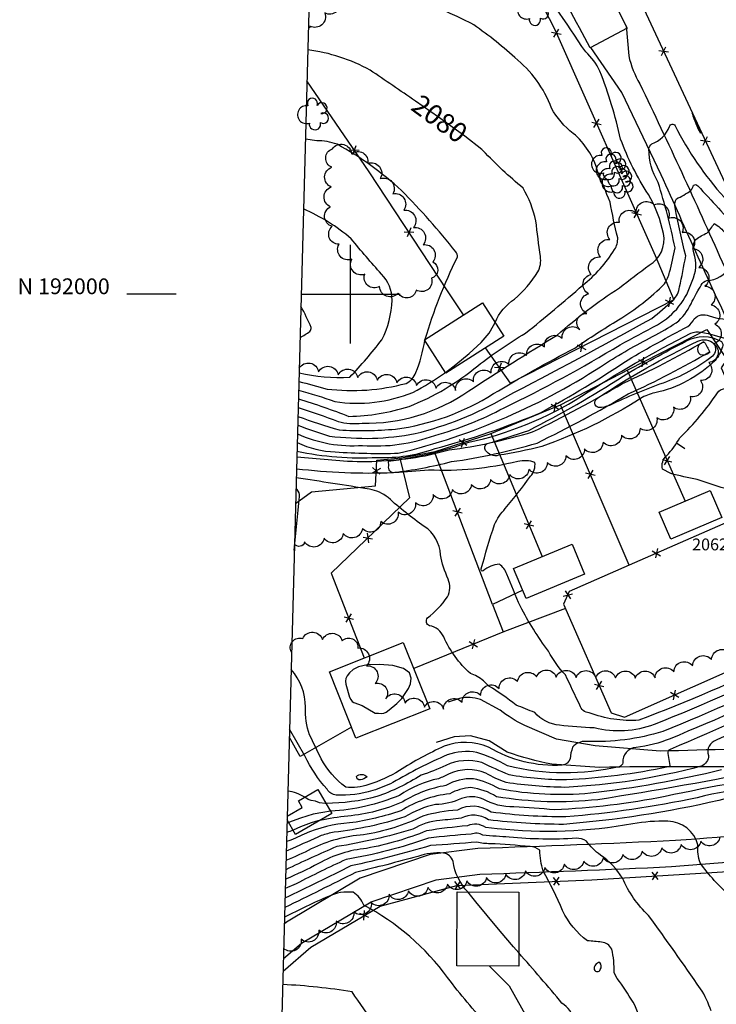
# Model space of a CAD drawing. Extents: x 4335833 to 4338789, y 191135 to 194005.
# Drawn here: x 4335833 to 4336185, y 191641 to 192139 of the extents above; entities that cross this region are included whole.
import ezdxf
from ezdxf.enums import TextEntityAlignment as Align

# ---------------------------------------------------------------- set-up
doc = ezdxf.new("R2010")
doc.units = 0
doc.header["$LTSCALE"] = 100
doc.header["$MEASUREMENT"] = 0
for name, pattern in [('GRAVEL', [2, 1, 1]), ('GRVDWY', [2, 1, 1]), ('PAVDWY', [2, 1, 1]), ('PAVED', [2, 1, 1]), ('WATER', [2, 1, 1])]:
    doc.linetypes.add(name, pattern=pattern)
doc.layers.get('0').update_dxf_attribs({"linetype": 'CONTINUOUS'})
for name, color, linetype in [('C-INDX', 4, 'CONTINUOUS'), ('C-INDX-CL', 4, 'CONTINUOUS'), ('C-INDXLBL', 4, 'CONTINUOUS'), ('C-INTRM', 44, 'CONTINUOUS'), ('C-INTRM-CL', 44, 'CONTINUOUS'), ('C-INTRMDP', 44, 'CONTINUOUS'), ('C-INTRMDP-PAT', 44, 'CONTINUOUS'), ('C-SPOTEL', 44, 'CONTINUOUS'), ('H-STREAM', 5, 'WATER'), ('M-FENCE', 8, 'CONTINUOUS'), ('M-FENCE-PAT', 8, 'CONTINUOUS'), ('M-VEGL', 3, 'CONTINUOUS'), ('M-VEGS', 3, 'CONTINUOUS'), ('P-GRVDW', 1, 'GRVDWY'), ('P-PAVDW', 7, 'PAVDWY'), ('R-GRVRD', 1, 'GRAVEL'), ('R-PAVRD', 7, 'PAVED'), ('S-BUILDING', 4, 'CONTINUOUS'), ('SV-GRID', 7, 'CONTINUOUS'), ('SV-GRID-TEXT', 7, 'CONTINUOUS'), ('SV-SHEET', 7, 'CONTINUOUS'), ('T-GRAIL', 8, 'CONTINUOUS')]:
    doc.layers.add(name, color=color, linetype=linetype)
doc.styles.add('ITALIC', font='ROMANS.SHX', dxfattribs={"oblique": 25})
doc.styles.get("Standard").update_dxf_attribs({"font": 'ROMANS.shx'})

# ---------------------------------------------------------------- blocks, each defined once
blk = doc.blocks.new('TREE')
at = {"linetype": 'CONTINUOUS'}
for centre, radius, start, end in [((-0.0091, 0.0536), 0.0258, 335.8002, 210.2293), ((0.0382, 0.0291), 0.0275, 260.759, 149.6138), ((-0.0394, -0.0039), 0.0452, 79.7264, 289.7946), ((0.046, -0.0217), 0.0266, 236.6404, 117.338), ((0.0039, -0.0522), 0.0287, 168.2151, 16.7673)]:
    blk.add_arc(centre, radius, start, end, dxfattribs=at)
blk = doc.blocks.new('FP')
at = {"linetype": 'CONTINUOUS'}
for p, q in [((0.0143, -0.02), (-0.0143, 0.02)), ((-0.0143, -0.02), (0.0143, 0.02))]:
    blk.add_line(p, q, dxfattribs=at)
blk = doc.blocks.new('DEP')
blk.add_line((0, -0.05), (0, 0))

msp = doc.modelspace()

# ---------------------------------------------------------------- linework, layer by layer
at = {"layer": 'C-INDX'}
for points, elevation in [([(4336032.78, 192097.73, 0.003922), (4336009.81, 192113.39, 0.09282), (4335978.3, 192123.71)], 2080), ([(4336073.03, 191985.76, -0.140746), (4336082.91, 191997.56, 0.076435), (4336094.72, 192011.3, 0.161929), (4336096.01, 192019.03, -0.003935), (4336093.71, 192037.15, 0.079259), (4336087.21, 192053.66, -0.026608), (4336067.05, 192072.56)], 2080), ([(4335973.08, 191929.34, 0.124971), (4336006.01, 191923.48, 0.109389), (4336042.58, 191928.56, 0.054966), (4336077.65, 191942.51, 0.023763), (4336136.35, 191974.39, -0.000652), (4336155.19, 191984.57, 0.19612), (4336172.71, 192006.64, 0.20199), (4336173.63, 192020.93, -0.236879), (4336174.65, 192027.7, -0.060094), (4336180.27, 192030.97, 0.080535), (4336183.89, 192035.84, -0.097683), (4336189.63, 192030.73, 0.258487), (4336207.02, 192023.23), (4336213.49, 192024.49, -0.015769), (4336231.75, 192033.57, -0.017261), (4336246.51, 192023.78, -0.166686), (4336260.13, 192004.39, -0.015746), (4336276.39, 191963.1)], 2070), ([(4335973.67, 191951.37, -0.027219), (4335991.96, 191945.63, 0.13255), (4336031.51, 191950.3, 0.030536), (4336047.9, 191960.37)], 2080), ([(4336291.94, 191923.64, -0.052428), (4336316.15, 191832.19, -0.040327), (4336319.53, 191815.22, -0.17047), (4336318.54, 191810.52, -0.192051), (4336309.66, 191811.91, -0.011304), (4336293.27, 191814.77, 0.254914), (4336280.06, 191811.56, 0.097034), (4336279.4, 191805.62, -0.337812), (4336264.77, 191801.92, -0.007524), (4336247.04, 191808.14, 0.191261), (4336232.66, 191806.53, -0.013651), (4336161.71, 191775.05, -0.068454), (4336144.41, 191770.57, 0.420805), (4336137.71, 191762.83, -0.248733), (4336135.98, 191760.84, -0.119596), (4336079.4, 191761.34, 0.05288), (4336063.91, 191768.09, 0.134221), (4336048.81, 191766.81, 0.031454), (4336021.3, 191752.85, -0.039191), (4336011.19, 191748.75)], 2070), ([(4336011.19, 191748.75, -0.079719), (4335992.7, 191746.46, -0.230038), (4335988.03, 191749.45, -0.065955), (4335976.76, 191766.32), (4335969.06, 191779.82)], 2070), ([(4336230.19, 191758.17, 0.020912), (4336159.18, 191745.78, -0.039026), (4336103.1, 191739.06, 0.005448), (4336082.61, 191740.57, -0.138486), (4336066.96, 191744.48, 0.191904), (4336056.02, 191744.71, -0.098083), (4336042.96, 191741.71, 0.083644), (4336027.44, 191735.5, -0.051158), (4335991.6, 191727.69, 0.040486), (4335985.13, 191725.98, 0.008549), (4335970.64, 191719.41), (4335967.41, 191718.2)], 2080), ([(4336144.54, 191628, 0.237615), (4336142.91, 191641.74, 0.013008), (4336134.92, 191653.71), (4336133.29, 191656.55, 0.061294), (4336132.13, 191668.55, 0.261695), (4336126.94, 191672.05, 0.019681), (4336119.83, 191672.76, -0.128682), (4336107.25, 191688.04, 0.025638), (4336097.35, 191708.04, -0.055401), (4336095.69, 191718.55, 0.179117), (4336090.75, 191720.41, 0.013786), (4336070.57, 191721.9, -0.074277), (4336063.91, 191722.75, -0.008334), (4336040.37, 191720.95, -0.020359), (4336000.08, 191710.62, -0.00099), (4335966.77, 191694.35)], 2090)]:
    msp.add_lwpolyline(points, format="xyb", dxfattribs=dict(at, elevation=elevation))
at = {"layer": 'C-INDX', "elevation": 2060}
msp.add_lwpolyline([(4336183.02, 191968.56, -0.080291), (4336158.06, 191955.04, 0.026454), (4336131, 191943.75, -0.107413), (4336125.45, 191942.66, -0.70745), (4336124.88, 191947.32, -0.036875), (4336175.72, 191976.22, -0.303524), (4336183.8, 191975.03, -0.367953), (4336183.02, 191968.56)], format="xyb", close=True, dxfattribs=at)
at = {"layer": 'C-INDX-CL', "elevation": 2080}
for points in [[(4336067.05, 192072.56), (4336066.33, 192073.23), (4336057.69, 192080.05), (4336044.42, 192089.63), (4336032.78, 192097.73)], [(4336047.9, 191960.37), (4336053.18, 191964.36), (4336059.96, 191969.91), (4336065.98, 191975.5), (4336070, 191980.28), (4336072.3, 191984.09), (4336073.03, 191985.76)]]:
    msp.add_lwpolyline(points, dxfattribs=at)
at = {"layer": 'C-INTRM'}
for points, elevation in [([(4336160.75, 192268.73, -0.005998), (4336218.78, 192123.9, 0.020021)], 2076), ([(4336153.97, 192262.96, -0.01115), (4336229.65, 192078.1, 0.046781)], 2074), ([(4335973.43, 191942.58, -0.015057), (4335993.62, 191935.61, 0.0908), (4336005.76, 191934.74, 0.159199), (4336059.73, 191951.02, -0.008992), (4336104.44, 191979.26, -0.037575), (4336136.03, 192003.23, -0.006235), (4336151.04, 192014.69, 0.318286), (4336158.28, 192030.64, 0.082221), (4336150.65, 192050.53, -0.057633), (4336136.6, 192078.5, 0.038369), (4336126.09, 192112.9, 0.107193), (4336118.92, 192122.62, 0.010074), (4336088.03, 192167.13, 0.109944), (4336079.31, 192172.45, -0.001595), (4336030.81, 192191.85, 0.223182), (4336016.79, 192190.46, 0.025536), (4335979.45, 192166.81)], 2076), ([(4335973.55, 191946.98, -0.022308), (4335999.1, 191938.15, 0.071659), (4336029.53, 191943.2, 0.07942), (4336064.33, 191963.78, -0.032413), (4336088.42, 191980.25, 0.014199), (4336117.39, 192004.55, 0.08834), (4336133.53, 192022.61, 0.148562), (4336135.13, 192028.58, -0.017445), (4336131.31, 192046.58, -0.008323), (4336124.95, 192062.33, 0.149159), (4336112.62, 192081.36, -0.107418), (4336101.62, 192094.22, 0.136536), (4336082.98, 192119.75, 0.038824), (4336060.82, 192137.25, 0.022305), (4336003.88, 192161.1, 0.042194), (4335992.91, 192163.75, 0.17017), (4335979.29, 192160.52)], 2078), ([(4335973.32, 191938.16, 0.016853), (4335994.22, 191931.31, 0.039387), (4336022.66, 191931.74, 0.10952), (4336072.27, 191949.66, -0.015355), (4336113.37, 191972.71, -0.014999), (4336135.6, 191987.05, 0.059368), (4336158.86, 192005.33, 0.086646), (4336161.33, 192011.18, 0.026561), (4336164.16, 192023.48, 0.02278), (4336155.61, 192056.6, -0.141015), (4336150.92, 192073.51, -0.193197), (4336152.41, 192076.07, 0.218795), (4336161.34, 192084.85, -0.712097), (4336164.14, 192085.27, 0.066384), (4336188.97, 192049.04, 0.328553), (4336198.46, 192048.16, 0.170583), (4336213.69, 192064.99, 0.092269), (4336213.82, 192073.75, 0.001295), (4336213.5, 192093.83, -0.01599), (4336208.56, 192124.85, 0.198448), (4336206.3, 192128.17, -0.027411), (4336183.24, 192149.39, 0.077939)], 2074), ([(4336037.72, 191977.16, -0.042308), (4336053.98, 192018.76, 0.186743), (4336053.21, 192021.49, 0.028294), (4336025.71, 192052.4, 0.064696), (4335993.13, 192075.86, 0.101833), (4335982.85, 192077.57), (4335977.08, 192078.5)], 2082), ([(4335973.2, 191933.75, 0.014311), (4335989.37, 191928.23, 0.081396), (4336032.66, 191929.5, 0.074539), (4336077.93, 191947.76, 0.00664), (4336152.34, 191987.69, 0.017012), (4336163.11, 191996.96, 0.151312), (4336166.45, 192003.65, 0.00711), (4336169.55, 192019.36, -0.019208), (4336164.2, 192043.9, -0.177786), (4336164.78, 192048.27, 0.051669), (4336172.13, 192052.5, 0.092327), (4336173.51, 192055.17, -0.400969), (4336175.63, 192054.86, -0.008961), (4336196.24, 192032.12, 0.252586), (4336200.89, 192030.18, -0.032705), (4336225.43, 192048.62, 0.01176), (4336229.49, 192052.14), (4336235.39, 192044.09, 0.131046), (4336255.25, 192021.8, -0.087386), (4336259.05, 192016.26, -0.02611), (4336278.44, 191967.71), (4336279.77, 191964.44)], 2072), ([(4335973.91, 191960.24, 0.072261), (4335999.54, 191958.03, 0.031187), (4336015.74, 191976.96, 0.113346), (4336020.94, 191996.98, 0.197752), (4336015.63, 192010.21, -0.016151), (4336000.3, 192028.05, 0.071969), (4335976.13, 192043.15)], 2084), ([(4335972.96, 191924.89, 0.103421), (4335992.22, 191920.18, 0.023756), (4336024.11, 191919.54, 0.087668), (4336129.49, 191965.28, -0.023015), (4336154.38, 191979.46, 0.03691), (4336166.05, 191986.55, 0.094495), (4336172.86, 191996.48, -0.021523), (4336177.36, 192004.63, -0.178235), (4336180.25, 192006.92, 0.251273), (4336191.87, 192013.8, -0.072986), (4336194.58, 192016.25, 0.149396), (4336207.72, 192014.78, 0.091206), (4336215.08, 192021.4, -0.242395), (4336238.7, 192024.29, -0.192297), (4336254.79, 192007.8, -0.011143), (4336272.99, 191961.75)], 2068), ([(4335974.39, 191978.1, 0.037971), (4335979.36, 191981.18, 0.217736), (4335980.04, 191983.1, 0.026107), (4335974.81, 191993.94)], 2086), ([(4335972.84, 191920.62, 0.068232), (4336013.5, 191917.4, 0.096327), (4336042.68, 191921.9, 0.035523), (4336096.4, 191940.2, 0.023807), (4336140.34, 191966.86, -0.009829), (4336170.53, 191983.67, 0.123668), (4336173.86, 191987.6, -0.306219), (4336181.34, 191989.12, 0.138225), (4336195.33, 191987.79, 0.253303)], 2066), ([(4335973.79, 191955.82, -0.00955), (4335988.04, 191952.02, 0.096264), (4336028.08, 191954.85, 0.183967), (4336033, 191960.36, 0.049626), (4336037.56, 191976.57)], 2082), ([(4336217.49, 191815.46, -0.025009), (4336145.86, 191784.41, -0.111817), (4336120.71, 191788.21, -0.329936), (4336115.94, 191791.93, 0.003344), (4336108.63, 191807.32, -0.067135), (4336100.09, 191819.36, -0.042359), (4336085.85, 191842.02, -0.007437), (4336079.06, 191858.29, 0.154775), (4336075.23, 191863.35, 0.169981), (4336067.08, 191859.96, -0.742285), (4336066.11, 191861.01, -0.016766), (4336072.8, 191883.43, -0.084609), (4336078.25, 191891.49, 0.01573), (4336091.04, 191907.9, 0.216655), (4336093.21, 191914.86), (4336093.21, 191914.86, 0.143355), (4336084.53, 191915.33, -0.071829), (4336039.43, 191910.97, -0.004745), (4336022.33, 191909.68, -0.536851), (4336019.25, 191913.17), (4336019.17, 191915.5, 0.048879), (4336059.75, 191925.04, 0.087002), (4336116.83, 191948.4, -0.026151), (4336172.04, 191980.23, -0.142103), (4336177.25, 191980.8, -0.037919), (4336191.52, 191976.98, -0.426567)], 2064), ([(4336288.76, 191922.39, -0.052499), (4336309.62, 191847.53, 0.02602), (4336315.54, 191820.14, -0.455439), (4336314.62, 191817.1, -0.035652), (4336304.72, 191821.96, 0.021476), (4336282.54, 191828.42, 0.537905), (4336271.65, 191819.33, -0.038295), (4336271.42, 191808.92, -0.200062), (4336269.27, 191805.11, -0.061366), (4336259.51, 191808.76, 0.011707), (4336245.71, 191813.78, 0.136594), (4336230.63, 191810.88, -0.014625), (4336157.95, 191778.68, -0.083856), (4336119.13, 191773.66, 0.244547), (4336112.31, 191770.73, 0.056312), (4336110.98, 191764.82, -0.297459), (4336107.03, 191761.64, -0.150813), (4336069.76, 191770.74, 0.196888), (4336047.37, 191771.23, 0.036776), (4336024.72, 191758.93, -0.056271), (4336009.12, 191751.78)], 2068), ([(4336295.26, 191924.96, -0.071487), (4336319.97, 191836.23, 0.026869), (4336325.97, 191804.81, -0.081624), (4336326.49, 191795.37, 0.02115), (4336317.32, 191801.04, -0.003336), (4336300.11, 191801.97, 0.186449), (4336286.96, 191797.6, -0.045448), (4336280.91, 191792.96, -0.184194), (4336277.37, 191793.46, 0.049684), (4336271.01, 191796.54, -0.022179), (4336243.43, 191803.88, 0.137131), (4336234.68, 191802.18, -0.009276), (4336161.59, 191769.61, 0.371505), (4336160.5, 191767.62), (4336161.56, 191761.54, -0.429019), (4336160.57, 191760.75, -0.039819), (4336109.13, 191754.17, -0.043195), (4336080.17, 191756.73, -0.010288), (4336066.38, 191762.91, 0.183343), (4336048.09, 191761.52, -0.034703), (4336035.65, 191756.56, -0.055258), (4336013.26, 191745.73)], 2072), ([(4336067.25, 191804.31, 0.082678), (4336060.55, 191808.11, -0.104566), (4336047.1, 191826.52, 0.23799), (4336039.92, 191832.23, -0.506003), (4336038.83, 191836.13, 0.076157), (4336048.96, 191846.82, 0.216351), (4336049.34, 191855.75, -0.067278), (4336045.5, 191868.08, 0.227643), (4336037.25, 191882.51, -0.033452), (4336018.99, 191897.04, 0.132098), (4336009.52, 191901.27, 0.003615), (4335972.48, 191907.04)], 2066), ([(4335971.49, 191870.34, -0.001952), (4335974.19, 191897.58, 0.216838), (4335972.85, 191901.17), (4335972.33, 191901.3)], 2068), ([(4336228.61, 191815.22, -0.016415), (4336153.59, 191782.2, -0.151805), (4336123.28, 191780.48, -0.011866), (4336105.74, 191781.85, -0.193742), (4336093.11, 191788.26, 0.003978), (4336083.67, 191792.04, 0.027663), (4336069.95, 191801.7), (4336067.25, 191804.31)], 2066), ([(4336009.12, 191751.78, -0.12218), (4335997.49, 191750.54, -0.108774), (4335985.07, 191764.93, 0.007723), (4335979.19, 191776.92, -0.102553), (4335977.17, 191790.95, 0.180614), (4335969.88, 191810.01)], 2068), ([(4336223.61, 191791.87, -0.007634), (4336184.97, 191774.35, 0.42425), (4336181.08, 191766.6, -0.306904), (4336177.39, 191761.11, -0.053174), (4336108.42, 191750.4, -0.036199), (4336078.74, 191752.89, -0.054151), (4336068.36, 191757.61, 0.212063), (4336049.76, 191757.19, -0.039285), (4336044.42, 191754.8, 0.092193), (4336024.68, 191746.35, -0.084799), (4335989.83, 191738.34)], 2074), ([(4336212.35, 191759.85, -0.01288), (4336125.05, 191744.17, -0.069975), (4336073.86, 191745.7, 0.10693), (4336060.84, 191750.3, 0.107804), (4336050.12, 191747.2, 0.107161), (4336025.41, 191738.59, -0.048995), (4335999.45, 191732.38, 0.089493), (4335976.45, 191726.66, -0.030809), (4335967.54, 191722.94)], 2078), ([(4336187.71, 191759.24, -0.03011), (4336121.31, 191747.41, -0.067993), (4336075.24, 191749.61, 0.080166), (4336062.13, 191754.78, 0.14685), (4336048.2, 191751.34, 0.097577), (4336026.38, 191743.09, -0.080749), (4335998.53, 191735.85, 0.028195), (4335984.43, 191733.7)], 2076), ([(4336371.53, 191585.1, -0.001306), (4336333.54, 191642.88, 0.087672), (4336315.68, 191664.52, 0.004394), (4336300.76, 191671.86, 0.073617), (4336277.99, 191679.24, 0.057785), (4336257.01, 191674.16, -0.201122), (4336250.5, 191674.42, -0.138147), (4336248.06, 191681.63, -0.031245), (4336247.28, 191712.93, 0.203256), (4336247.48, 191721.95, -0.03001), (4336249.03, 191732.55, 0.037829), (4336245.11, 191747.1, 0.251838), (4336236.64, 191752.71, 0.058213), (4336175.24, 191745.17, -0.033042), (4336108.86, 191735.45, -0.033785), (4336071.09, 191737.88, 0.281966), (4336053.98, 191738.92, 0.050539), (4336036.53, 191735.85, -0.07574), (4336006.45, 191726.36, 0.096257), (4335980.1, 191719.26, -0.024676), (4335967.28, 191713.47)], 2082), ([(4335976.76, 191745.39, 0.107054), (4335968.22, 191748.53)], 2072), ([(4336226.19, 191624.8, -0.027057), (4336229.84, 191666.05, 0.055498), (4336228.58, 191673.63, -0.062764), (4336224.84, 191692.42, 0.069388), (4336218.78, 191706.23, -0.141733), (4336211.85, 191730.08, 0.073433), (4336208.52, 191742.05, 0.277819), (4336201.59, 191746.5, 0.052219), (4336186.21, 191743.78, -0.036715), (4336107.65, 191731.67, -0.0291), (4336069.7, 191733.97, 0.279534), (4336055.91, 191734.78, -0.00825), (4336045.14, 191733.68, 0.103898), (4336031.51, 191729.33, -0.036256), (4335992.96, 191720.42, 0.011973), (4335967.15, 191708.67)], 2084), ([(4336013.26, 191745.73, -0.065571), (4335987.51, 191742.31)], 2072), ([(4336204.76, 191621.64, -0.026141), (4336209.42, 191661.74), (4336212.25, 191671.07, 0.194942), (4336211.48, 191675.8, 0.035556), (4336192.1, 191695.33, -0.050735), (4336176.76, 191712.14, -0.102471), (4336175.69, 191721.33, 0.339104), (4336160.45, 191733.24, 0.052514), (4336142.76, 191731.95, -0.072465), (4336074.14, 191729.48), (4336068.32, 191730.06, 0.265036), (4336059.09, 191730.94, 0.01893), (4336038.45, 191728.4, -0.050327), (4336008.02, 191719.52, 0.104792), (4335983.75, 191711.86, -0.019672), (4335967.03, 191703.95)], 2086), ([(4336182.32, 191637.23, 0.073864), (4336176.96, 191648.51, 0.008595), (4336150.67, 191685.61, -0.100176), (4336137.54, 191704.49, 0.107095), (4336126.42, 191716.09, -0.071636), (4336119.3, 191723.24, 0.158972), (4336114.11, 191724.64, -0.041785), (4336080.24, 191725.23, -0.009662), (4336066.93, 191726.15, 0.247594), (4336060.94, 191726.71, 0.015495), (4336039.41, 191724.67, -0.042268), (4335997.71, 191713.89, 0.012251), (4335972.5, 191701.66), (4335966.9, 191699.16)], 2088), ([(4335970.84, 191728.77, -0.029761), (4335967.66, 191727.61)], 2076), ([(4336059.25, 191697.47, -0.153326), (4336051.79, 191712.96, 0.308911), (4336046.91, 191717.17, 0.107907), (4336033.96, 191715.45, -0.007544), (4336002.46, 191707.35, -0.004972), (4335966.64, 191689.59)], 2092), ([(4336069.49, 191629.7, -0.02559), (4336049.07, 191654.1, 0.11314), (4336006.59, 191690.85, 0.167497), (4336001.3, 191697.3, 0.138353), (4335988.79, 191695.25, 0.017586), (4335966.51, 191684.67)], 2094), ([(4336111.65, 191622.37, 0.39909), (4336106.92, 191641.16, 0.009242), (4336085.08, 191666.6)], 2092), ([(4336121.3, 191464.36), (4336120.83, 191464.72, -0.062075), (4336100.49, 191488.61, -0.015765), (4336085.66, 191511.83, -0.000465), (4336047.17, 191520.31, -0.049657), (4336029.33, 191529.29, 0.022624), (4336006.34, 191541.74, -0.098318), (4335987.88, 191557.51, -0.284224), (4336001.27, 191587.69, 0.010341), (4336024.19, 191602.79, 0.153747), (4336027.48, 191606.93, 0.134742), (4336024.84, 191612.43, -0.001013), (4336000.68, 191646.95, 0.027414), (4335965.59, 191650.62)], 2096)]:
    msp.add_lwpolyline(points, format="xyb", dxfattribs=dict(at, elevation=elevation))
for points, elevation in [([(4336176.93, 192081.43, 0.070009), (4336172.72, 192091.58, 0.050424), (4336176.93, 192081.43)], 2076), ([(4336184.39, 191966.45, -0.143881), (4336153.83, 191950.09, 0.080199), (4336146.71, 191947.28, -0.061138), (4336096.65, 191922.99, -0.025743), (4336074.85, 191918.45, -0.315922), (4336068.24, 191920.91, -0.437642), (4336069.11, 191924.36, 0.003331), (4336090.11, 191931.09, 0.027661), (4336137.83, 191958.56, -0.01423), (4336169.6, 191976.18, -0.270921), (4336187.65, 191975.98, -0.267232), (4336188.18, 191973.42, -0.100437), (4336184.39, 191966.45)], 2062), ([(4336126.31, 191658.17, 0.345441), (4336126.1, 191661.78, 0.47907), (4336123.25, 191658.16, 0.656656), (4336126.31, 191658.17)], 2092)]:
    msp.add_lwpolyline(points, format="xyb", close=True, dxfattribs=dict(at, elevation=elevation))
at = {"layer": 'C-INTRM', "elevation": 2074}
msp.add_lwpolyline([(4335968.61, 191732.59), (4335967.79, 191732.3)], dxfattribs=at)
at = {"layer": 'C-INTRM-CL'}
for points, elevation in [([(4336037.56, 191976.57), (4336037.59, 191976.7), (4336037.72, 191977.16)], 2082), ([(4335987.51, 191742.31), (4335987.02, 191742.29), (4335984.26, 191742.56), (4335982.14, 191743.44), (4335980.08, 191743.83), (4335978.56, 191744.35), (4335976.76, 191745.39)], 2072), ([(4335989.83, 191738.34), (4335985.84, 191737.76), (4335981.09, 191736.76), (4335974.66, 191734.78), (4335968.61, 191732.59)], 2074), ([(4335984.43, 191733.7), (4335983.46, 191733.49), (4335979.96, 191732.47), (4335974.63, 191730.36), (4335970.84, 191728.77)], 2076), ([(4336085.08, 191666.6), (4336082.38, 191669.73), (4336075.67, 191677.65), (4336069.07, 191685.49), (4336063.28, 191692.45), (4336059.25, 191697.47)], 2092)]:
    msp.add_lwpolyline(points, dxfattribs=dict(at, elevation=elevation))
at = {"layer": 'C-INTRM-CL', "elevation": 2068}
msp.add_lwpolyline([(4336014.12, 191787.9), (4336015.8, 191787.75), (4336016.71, 191787.97), (4336017.92, 191788.53), (4336019.49, 191789.57), (4336023.4, 191792.88), (4336025.84, 191795.42), (4336029.2, 191800.49), (4336030.23, 191802.88), (4336030.66, 191805.62), (4336029.76, 191808.34), (4336026.76, 191810.6), (4336021.28, 191812.05), (4336014.6, 191812.64), (4336008.4, 191812.42), (4336004, 191811.45), (4336001.21, 191810.02), (4335999.47, 191808.43), (4335998.3, 191806.92), (4335997.62, 191805.5), (4335997.38, 191804.09), (4335997.55, 191802.62), (4335999.49, 191796.14), (4336000.04, 191794.8), (4336000.73, 191793.89), (4336001.52, 191793.31), (4336005.8, 191791.81), (4336012.47, 191787.95), (4336013.72, 191787.89)], close=True, dxfattribs=at)
at = {"layer": 'C-INTRMDP'}
for points, elevation in [([(4336181.66, 191970.68, -0.262374), (4336176.95, 191969.3, -0.670877), (4336178.92, 191975.78, -0.017934), (4336181.66, 191970.68)], 2058), ([(4336217.16, 191919.61, -0.052894), (4336226.83, 191896.71, 0.0319), (4336246.19, 191847.92, -0.032144), (4336251.41, 191830.01, -0.538969), (4336250.28, 191829.07, -0.074119), (4336244.29, 191830.67, -0.25168), (4336240.96, 191835.13, 0.116981), (4336236.54, 191853.97, 0.027284), (4336220.96, 191884.92, 0.212441), (4336208.04, 191896.37, -0.018412), (4336175.29, 191906.2, -0.016946), (4336161.93, 191909.25), (4336157.8, 191911.52, -0.278451), (4336159.8, 191918.21, 0.057515), (4336166.61, 191927.31, 0.051762), (4336185.61, 191950.14, -0.476295), (4336192.9, 191950.83, -0.084908), (4336206.69, 191937.07, 0.019618), (4336214.55, 191924.44), (4336217.16, 191919.61)], 2062), ([(4336002.91, 191755.87, -0.443614), (4336008.29, 191755.72, -0.133423), (4336004.9, 191754.14, -0.380405), (4336002.91, 191755.87)], 2066)]:
    msp.add_lwpolyline(points, format="xyb", close=True, dxfattribs=dict(at, elevation=elevation))
at = {"layer": 'H-STREAM', "flags": 128}
for points in [[(4335972.77, 191917.71), (4335998.4, 191915.52, 0.057214), (4336037.68, 191918.25), (4336049.84, 191921.15, 0.038417), (4336092.08, 191930.29, 0.020317), (4336137.61, 191954.83, 0.024354), (4336178.71, 191976.02)], [(4335972.61, 191911.7, 0.040001), (4336021.47, 191909.74), (4336021.47, 191909.74, 0.034608), (4336051.06, 191915.27, 0.038859), (4336094.28, 191924.68, 0.020238), (4336140.39, 191949.51, 0.024324), (4336181.6, 191970.76)]]:
    msp.add_lwpolyline(points, format="xyb", dxfattribs=at)
at = {"layer": 'M-FENCE'}
for points in [[(4336147.32, 192286.27), (4336099.36, 192249.39), (4336140.31, 192161.93), (4336190.42, 192054.01), (4336206.3, 192019.86), (4336198.9, 192009.87), (4336216.52, 191974.81), (4336226.24, 191955.88), (4336240.32, 191953.38), (4336271.67, 191889.86), (4336295.71, 191841.29), (4336319.3, 191794.18), (4336332.81, 191768.77), (4336355.18, 191730.96), (4336402.06, 191647.94), (4336437.42, 191574.62), (4336495.65, 191451.56), (4336519.33, 191401.12), (4336551.52, 191333.26), (4336585.67, 191260.22)], [(4335979.16, 192155.75), (4336059.63, 192219.04), (4336103.26, 192133.96), (4336154.13, 192019.62), (4336163.53, 191997.2), (4336080.88, 191954.91), (4336068.16, 191972.82)], [(4336057.08, 191989.52), (4336049.05, 192001.75), (4336009.29, 192061.85), (4335977.88, 192108.02)], [(4335972.13, 191894.07), (4335980.18, 191899.98), (4336012.51, 191903.09), (4336013.31, 191916), (4336025.76, 191917.15), (4336042.82, 191920.36), (4336070.64, 191929.29), (4336106.19, 191943.94), (4336140.86, 191962.02), (4336180.14, 191982.11), (4336190.28, 191966.91), (4336187.44, 191962.73), (4336216.73, 191896.12), (4336140.99, 191862.89), (4336110.56, 191849.47), (4336107.76, 191843.06), (4336131.79, 191788.12), (4336138.52, 191785.87), (4336240.68, 191831.28), (4336242.93, 191836.91), (4336219.01, 191892.15), (4336213.15, 191894.55)], [(4336139.93, 191961.53), (4336169.17, 191895.29)], [(4336140.99, 191862.89), (4336106.19, 191943.94)], [(4336070.97, 191929.43), (4336096.96, 191867.19)], [(4336024.92, 191917.07), (4336029.81, 191896.99), (4335990.21, 191858.73), (4336006.91, 191815.88)], [(4336071.79, 191842.97), (4336042.43, 191920.29)], [(4336087.05, 191850.15), (4336071.79, 191842.97), (4336077.23, 191829.13)], [(4336108.69, 191840.93), (4336077.78, 191829.35), (4336031.91, 191810.52)], [(4336000.44, 191780.87), (4335974.38, 191766.1), (4335968.96, 191775.99)], [(4335965.78, 191657.41), (4335979.84, 191669.58), (4336014.85, 191690.33), (4336053.77, 191700.8), (4336122.07, 191703.69), (4336295.74, 191714.18), (4336306, 191693.08), (4336321.21, 191687.24), (4336342.52, 191698.07), (4336427.84, 191531.58), (4336360.56, 191500.32), (4336205.34, 191426.95), (4336096.68, 191375.08), (4335988.98, 191324.9), (4335979.02, 191341.85)], [(4336070.22, 191660), (4336080.23, 191649.89), (4336147.29, 191530.26), (4336205.34, 191426.95)]]:
    msp.add_lwpolyline(points, dxfattribs=at)
at = {"layer": 'M-VEGL'}
for points in [[(4335979.59, 192172.01, -0.7), (4335987.57, 192178.04, -0.7), (4335995.55, 192184.07, -0.7), (4336003.53, 192190.01, -0.7), (4336012.29, 192185.2, -0.7), (4336019.28, 192179.96, -0.7), (4336013.57, 192171.75, -0.7), (4336007.87, 192163.53, -0.7), (4336001.77, 192155.67, -0.7), (4335994.31, 192149, -0.7), (4335986.86, 192142.33, -0.7), (4335979.41, 192135.67, -0.7), (4335978.6, 192134.94, -0.7)], [(4335973.97, 191962.54, -0.7), (4335983.81, 191960.75, -0.7), (4335993.69, 191959.23, -0.7), (4336003.6, 191957.89, -0.7), (4336013.51, 191956.54, -0.7), (4336023.42, 191955.19, -0.7), (4336033.33, 191953.85, -0.7), (4336043.24, 191952.5, -0.7), (4336053.12, 191951.33, -0.7), (4336062.1, 191955.72, -0.7), (4336071.08, 191960.12, -0.7), (4336080.06, 191964.51, -0.7), (4336089.05, 191968.91, -0.7), (4336098.03, 191973.3, -0.7), (4336107.01, 191977.7, -0.7), (4336115.99, 191982.09, -0.7), (4336119.43, 191990.28, -0.7), (4336120.28, 192000.25, -0.7), (4336121.72, 192010.03, -0.7), (4336126.46, 192018.84, -0.7), (4336131.2, 192027.64, -0.7), (4336135.94, 192036.45, -0.7), (4336144.44, 192041.21, -0.7), (4336153.57, 192045.3, -0.7), (4336160.64, 192038.33, -0.7), (4336167.69, 192031.24, -0.7), (4336173.02, 192023.1, -0.7), (4336176.12, 192013.59, -0.7), (4336179.22, 192004.09, -0.7), (4336182.33, 191994.58, -0.7), (4336184.22, 191984.91, -0.7), (4336183.78, 191974.92, -0.7), (4336181.15, 191965.46, -0.7), (4336176.97, 191956.37, -0.7), (4336171.79, 191948.16, -0.7), (4336163.34, 191942.81, -0.7), (4336154.89, 191937.46, -0.7), (4336146.45, 191932.11, -0.7), (4336137.09, 191928.6, -0.7), (4336127.7, 191925.15, -0.7), (4336118.32, 191921.7, -0.7), (4336108.93, 191918.25, -0.7), (4336099.54, 191914.8, -0.7), (4336090.16, 191911.35, -0.7), (4336080.49, 191908.8, -0.7), (4336070.82, 191906.26, -0.7), (4336061.15, 191903.73, -0.7), (4336051.47, 191901.19, -0.7), (4336041.8, 191898.66, -0.7), (4336032.78, 191894.48, -0.7), (4336024, 191889.68, -0.7), (4336015.22, 191884.89, -0.7), (4336005.92, 191881.43, -0.7), (4335996.24, 191878.95, -0.7), (4335986.54, 191876.5, -0.7), (4335976.71, 191874.67, -0.7), (4335971.58, 191873.72, -0.7)], [(4335970.11, 191818.76, -0.7), (4335975.77, 191825.74, -0.7), (4335985.75, 191825.16, -0.7), (4335995.73, 191824.59, -0.7), (4336003.67, 191820.94, -0.7), (4336008.02, 191811.94, -0.7), (4336012.37, 191802.93, -0.7), (4336017.78, 191795.27, -0.7), (4336027.54, 191793.1, -0.7), (4336037.3, 191790.93, -0.7), (4336046.98, 191789.99, -0.7), (4336056.36, 191793.47, -0.7), (4336065.73, 191796.95, -0.7), (4336075.1, 191800.44, -0.7), (4336084.48, 191803.92, -0.7), (4336094.04, 191806.33, -0.7), (4336104.04, 191806.2, -0.7), (4336114.03, 191806.08, -0.7), (4336124.03, 191805.95, -0.7), (4336134.03, 191805.82, -0.7), (4336144.03, 191805.7, -0.7), (4336153.99, 191805.82, -0.7), (4336163.51, 191808.89, -0.7), (4336173.03, 191811.97, -0.7), (4336182.54, 191815.04, -0.7), (4336192.06, 191818.11, -0.7)], [(4336186.84, 191725.38, -0.7), (4336177.14, 191723.22, -0.7), (4336167.28, 191721.54, -0.7), (4336157.42, 191719.86, -0.7), (4336147.56, 191718.18, -0.7), (4336137.71, 191716.5, -0.7), (4336127.85, 191714.82, -0.7), (4336117.99, 191713.14, -0.7), (4336108.13, 191711.46, -0.7), (4336098.28, 191709.78, -0.7), (4336088.42, 191708.1, -0.7), (4336078.56, 191706.41, -0.7), (4336068.7, 191704.73, -0.7), (4336058.84, 191703.05, -0.7), (4336048.99, 191701.37, -0.7), (4336039.13, 191699.69, -0.7), (4336029.27, 191698.01, -0.7), (4336019.41, 191696.33, -0.7), (4336010.44, 191692.01, -0.7), (4336001.58, 191687.39, -0.7), (4335992.72, 191682.76, -0.7), (4335983.85, 191678.13, -0.7), (4335974.99, 191673.5, -0.7), (4335966.12, 191668.87, -0.7), (4335966.08, 191668.85, -0.7)]]:
    msp.add_lwpolyline(points, format="xyb", dxfattribs=at)
msp.add_lwpolyline([(4335990.77, 192073.6, -0.7), (4336000.45, 192071.09, -0.7), (4336008.64, 192066.24, -0.7), (4336014.98, 192058.51, -0.7), (4336021.32, 192050.78, -0.7), (4336026.82, 192042.47, -0.7), (4336031.73, 192033.76, -0.7), (4336036.64, 192025.04, -0.7), (4336041.55, 192016.33, -0.7), (4336040.89, 192008.13, -0.7), (4336033.17, 192002.1, -0.7), (4336024.05, 192000.6, -0.7), (4336014.63, 192003.95, -0.7), (4336007.11, 192010.06, -0.7), (4336000.6, 192017.66, -0.7), (4335994.1, 192025.25, -0.7), (4335990.67, 192034.35, -0.7), (4335989.88, 192044.25, -0.7), (4335990.19, 192054.25, -0.7), (4335990.49, 192064.24, -0.7), (4335990.77, 192073.6, -0.7)], format="xyb", close=True, dxfattribs=at)
at = {"layer": 'P-GRVDW', "flags": 128}
for points in [[(4336284.65, 191745.72), (4336279.08, 191745.42), (4336272.03, 191747.1, -0.080833), (4336247.63, 191765.79), (4336241.55, 191768.48), (4336231.02, 191770.23, 0.005791), (4336156.61, 191768.68), (4336123.79, 191771.42), (4336104.09, 191774.81), (4336088.05, 191781.64, -0.040151), (4336075.59, 191789.4), (4336065.66, 191794.9, 0.127359), (4336055.04, 191795.45), (4336049.34, 191793.53)], [(4336255.79, 191733.5), (4336252.49, 191738.96, 0.0796), (4336247.11, 191748.91), (4336238.66, 191755.98), (4336228.93, 191758.56), (4336208.16, 191760.53, 0.008584), (4336125.83, 191760.52), (4336101.75, 191762.12, -0.035523), (4336079.18, 191768.24), (4336070.12, 191773.99), (4336060.61, 191776.49), (4336052.45, 191776.06), (4336043.29, 191773.07)]]:
    msp.add_lwpolyline(points, format="xyb", dxfattribs=at)
at = {"layer": 'P-PAVDW', "flags": 128}
msp.add_lwpolyline([(4335965.95, 191663.76), (4335975.18, 191671.6), (4336010.36, 191692.55), (4336043.21, 191703.65), (4336065.33, 191706.42, 0.002365), (4336162.26, 191710.3), (4336244, 191716.8), (4336269.79, 191722.18, 0.01187), (4336296.09, 191730.56), (4336303.2, 191732.05), (4336306.53, 191731.76, 0.073396), (4336302.21, 191748.86), (4336295.55, 191760.19), (4336289.74, 191750.32), (4336280.71, 191742.17), (4336263.43, 191735.22), (4336248.4, 191731.84, -0.013819), (4336164.43, 191723.45, -0.002658), (4336064.29, 191719.39), (4336040.29, 191716.38), (4336004.89, 191704.43), (4335967.6, 191682.21), (4335966.42, 191681.21)], format="xyb", dxfattribs=at)
at = {"layer": 'R-GRVRD', "flags": 128}
msp.add_lwpolyline([(4336139.36, 192135.88), (4336140.67, 192120.56, 0.069632), (4336146.28, 192106.4, -0.008506), (4336187.95, 192016.39, 0.009517), (4336214.95, 191958.97), (4336227.71, 191931.64, -0.007026), (4336272.4, 191841.35), (4336292.58, 191808.83), (4336304.01, 191787.86, -0.016451), (4336363.31, 191701.74), (4336384.73, 191664.67), (4336419.31, 191597.8, -0.010682), (4336478.88, 191474.6, -0.017547), (4336515.81, 191393.46), (4336515.81, 191393.46), (4336502.37, 191387.6), (4336478.83, 191448.38), (4336460.22, 191490.9, 0.009875), (4336410.4, 191593.28), (4336375.95, 191659.86), (4336354.79, 191696.48, 0.016556), (4336295.54, 191782.51), (4336283.93, 191803.8), (4336263.63, 191836.52), (4336232.85, 191899.58), (4336218.72, 191927.25, 0.007147), (4336194.87, 191977.31, -0.002434), (4336157.1, 192060.42), (4336137.25, 192102.1), (4336121.57, 192124.88)], format="xyb", dxfattribs=at)
at = {"layer": 'R-PAVRD', "flags": 128}
msp.add_lwpolyline([(4336137.97, 192326.18), (4336095.75, 192293.06), (4336080.02, 192280.47, 0.183336), (4336078.83, 192254.25), (4336091.79, 192227.15), (4336113.84, 192186.27), (4336139.98, 192134.64), (4336121.22, 192124.7, -0.004116), (4336077.74, 192206.46), (4336061.08, 192236.77, 0.148716), (4336048.7, 192247.81), (4336041.31, 192249.49, -0.002453), (4335980.39, 192201.77)], format="xyb", dxfattribs=at)
at = {"layer": 'S-BUILDING'}
for points in [[(4336037.34, 191976.92), (4336066.71, 191995.67), (4336077.49, 191978.78), (4336048.12, 191960.03)], [(4336181.89, 191900.71), (4336187.73, 191887), (4336162.01, 191876.03), (4336156.16, 191889.75)], [(4336112, 191873.48), (4336118.36, 191858.27), (4336088.82, 191845.93), (4336082.46, 191861.13)], [(4336026.64, 191823.74), (4336040.04, 191790.11), (4336002.69, 191775.23), (4335989.29, 191808.87)], [(4336085.14, 191697.41), (4336085.06, 191659.97), (4336053.79, 191660.04), (4336053.88, 191697.48)]]:
    msp.add_lwpolyline(points, close=True, dxfattribs=at)
for points in [[(4335983.44, 191749.29), (4335990.48, 191737.23), (4335972.15, 191726.53), (4335967.83, 191733.92)], [(4335967.88, 191735.85), (4335975.45, 191740.26), (4335973.55, 191743.52), (4335983.44, 191749.29)]]:
    msp.add_lwpolyline(points, dxfattribs=at)
at = {"layer": 'SV-GRID'}
for points in [[(4336000, 191975), (4336000, 192025)], [(4335911.72, 192000), (4335886.72, 192000)], [(4335975, 192000), (4336025, 192000)]]:
    msp.add_lwpolyline(points, dxfattribs=at)
at = {"layer": 'SV-SHEET'}
msp.add_lwpolyline([(4335955.56, 191276.97), (4338599.69, 191206.68), (4338667.88, 193866.01), (4336026.68, 193925.98)], close=True, dxfattribs=at)
at = {"layer": 'T-GRAIL'}
msp.add_lwpolyline([(4336163.12, 192272.23, 0.001164), (4336231.94, 192124.12), (4336329.94, 191915.43), (4336347.46, 191877.27, -0.019767), (4336366.51, 191822.25)], format="xyb", dxfattribs=at)

# ---------------------------------------------------------------- block references
at = {"layer": 'C-INTRMDP-PAT', "xscale": 100, "yscale": 100, "zscale": 100, "rotation": 56.03247324089769}
msp.add_blockref('DEP', (4336164.92, 191924.61, 2062), dxfattribs=at)
at = {"layer": 'M-FENCE-PAT', "xscale": 100, "yscale": 100, "zscale": 100}
for p, rotation in [((4336104.08, 192132.12), 292.1779371186091), ((4336158.38, 192123), 297.1496816977831), ((4336124.4, 192086.44), 292.1779371186091), ((4336179.44, 192077.65), 297.1496816977831), ((4336001.8, 192072.85), 124.0609088168078), ((4336144.73, 192040.76), 292.1779371186091), ((4336029.53, 192031.25), 123.7821088596782), ((4336161.25, 191996.04), 206.1337234695403), ((4336116.74, 191973.26), 206.1337234695403), ((4336147.95, 191965.64), 25.98923358383301), ((4336075.26, 191962.83), 124.4389893088036), ((4336103.47, 191942.82), 22.26296593203465), ((4336056.85, 191924.86), 18.16595652922553), ((4336160.12, 191915.79), 292.1779371186091), ((4336012.97, 191910.61), 84.67004913327298), ((4336121.26, 191908.84), 112.0510627190767), ((4336054.04, 191889.71), 111.7398342499681), ((4336090.24, 191883.29), 291.9881414037482), ((4336008.71, 191876.61), 223.0330392397641), ((4336154.68, 191868.9), 203.3281210680603), ((4336109.84, 191847.82), 247.8856729284406), ((4335999.02, 191836.12), 291.8014094863518), ((4336062.06, 191822.9), 202.2629659320346), ((4336125.72, 191802.01), 292.1143270715594), ((4336163.87, 191797.14), 23.62937773065682), ((4336154.05, 191705.62), 3.414167379726432), ((4336054.17, 191700.81), 2.440105214316077), ((4336104.13, 191702.93), 2.440105214316077), ((4336006.85, 191685.59), 31.28449291441745)]:
    msp.add_blockref('FP', p, dxfattribs=dict(at, rotation=rotation))
at = {"layer": 'M-VEGS', "xscale": 100, "yscale": 100, "zscale": 100}
for p in [(4336092.84, 192144.16), (4335981.54, 192091.27), (4336130.28, 192066.13), (4336132.65, 192062.9), (4336134.34, 192059.43), (4336135.63, 192056.62)]:
    msp.add_blockref('TREE', p, dxfattribs=at)

# ---------------------------------------------------------------- texts
at = {"layer": 'C-INDXLBL', "style": 'ITALIC', "oblique": 25}
msp.add_text('2080', height=10, rotation=323.8, dxfattribs=at).set_placement((4336029.83, 192093.7, 2080))
at = {"layer": 'C-SPOTEL'}
msp.add_text('2062.8', height=6, dxfattribs=at).set_placement((4336172.75, 191870.36, 2062.84))
at = {"layer": 'SV-GRID-TEXT'}
msp.add_text('N 192000', height=8, dxfattribs=at).set_placement((4335878.12, 192000), align=Align.RIGHT)

doc.saveas('drawing.dxf')
